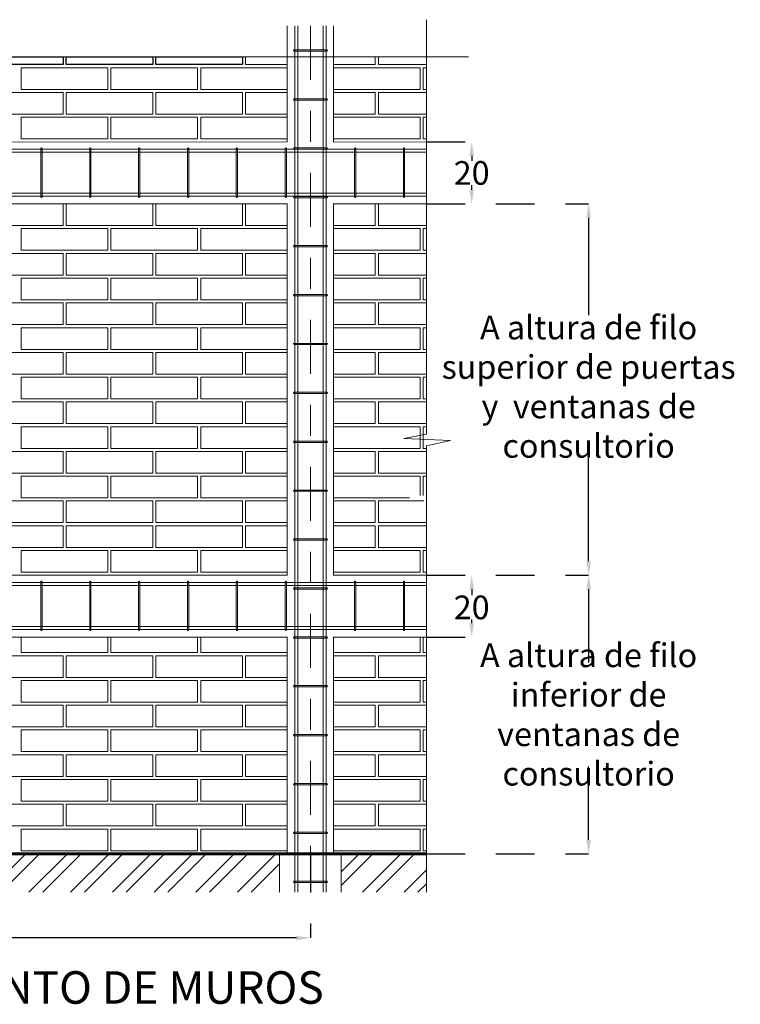
# Model space of a CAD drawing. Units: millimetres. Extents: x 466 to 1913, y -307 to -51.
# Drawn here: x 883 to 885, y -182 to -178 of the extents above; entities that cross this region are included whole.
import ezdxf

# ---------------------------------------------------------------- set-up
doc = ezdxf.new("R2010")
doc.units = ezdxf.units.MM
doc.linetypes.add('DASHDOT', pattern=[1, 0.5, -0.25, 0, -0.25])
doc.linetypes.add('HIDDEN2', pattern=[0.1875, 0.125, -0.0625])
doc.layers.add('_ACERO', color=7, linetype='Continuous', lineweight=0, true_color=0x000099)
for name, color, linetype, lineweight in [('_CONCRETO', 7, 'Continuous', 0), ('_COTAS', 7, 'Continuous', 0), ('_EJES', 251, 'DASHDOT', 0), ('_LINEA DE CORTE', 250, 'Continuous', 0), ('_NTN', 38, 'Continuous', 0), ('_TABIQUE', 32, 'Continuous', 0), ('_VIGA DE CIMENTACION', 7, 'Continuous', 0), ('TEXTOS', 7, 'Continuous', 5)]:
    doc.layers.add(name, color=color, linetype=linetype, lineweight=lineweight)
doc.styles.get("Standard").update_dxf_attribs({"font": 'arial.ttf'})
doc.dimstyles.new('GEN ESC 1_30', dxfattribs={"dimscale": 0.75, "dimtxt": 0.138, "dimasz": 0.06, "dimexe": 0, "dimexo": 0, "dimgap": 0, "dimtad": 0, "dimtih": 1, "dimtoh": 1, "dimdec": 0, "dimlfac": 100, "dimzin": 1, "dimdsep": 46, "dimtxsty": 'Standard', "dimcen": 2.5, "dimclrd": 256, "dimclre": 251, "dimclrt": 256, "dimadec": 0, "dimazin": 0, "dimtfac": 1, "dimtdec": 0, "dimtofl": 0, "dimtmove": 2, "dimatfit": 3, "dimfxl": 0, "dimtolj": 1, "dimtzin": 0, "dimarcsym": 0})
doc.dimstyles.new('SEC ESC 1_30', dxfattribs={"dimscale": 0.75, "dimtxt": 0.102, "dimasz": 0.06, "dimexe": 0, "dimexo": 0, "dimgap": 0, "dimtad": 0, "dimtih": 1, "dimtoh": 1, "dimdec": 0, "dimlfac": 100, "dimzin": 1, "dimdsep": 46, "dimtxsty": 'Standard', "dimcen": 2.5, "dimclrd": 256, "dimclre": 251, "dimclrt": 256, "dimadec": 0, "dimazin": 0, "dimtfac": 1, "dimtdec": 0, "dimtofl": 0, "dimtmove": 2, "dimatfit": 3, "dimfxl": 0, "dimtolj": 1, "dimtzin": 0, "dimarcsym": 0})

# ---------------------------------------------------------------- blocks, each defined once
blk = doc.blocks.new('*U167')
at = {"color": 32, "true_color": 0xcd6928}
blk.add_lwpolyline([(-0.14, -0.035), (0.14, -0.035), (0.14, 0.035), (-0.14, 0.035)], close=True, dxfattribs=at)
blk = doc.blocks.new('*U168')
at = {"layer": '_TABIQUE', "color": 0, "linetype": 'ByBlock', "lineweight": -2, "transparency": 16777216}
for p in [(0, 0), (0.29, 0), (0.58, 0), (0.87, 0), (1.16, 0), (1.45, 0), (1.74, 0), (2.03, 0), (2.32, 0)]:
    blk.add_blockref('*U167', p, dxfattribs=at)
blk = doc.blocks.new('*U169')
at = {"color": 32, "true_color": 0xcd6928}
blk.add_lwpolyline([(-0.14, -0.035), (0.14, -0.035), (0.14, 0.035), (-0.14, 0.035)], close=True, dxfattribs=at)
blk = doc.blocks.new('*U170')
at = {"layer": '_TABIQUE', "color": 0, "linetype": 'ByBlock', "lineweight": -2, "transparency": 16777216}
for p in [(0, 0), (0.29, 0), (0.58, 0), (0.87, 0), (1.16, 0), (1.45, 0), (1.74, 0), (2.03, 0), (2.32, 0)]:
    blk.add_blockref('*U169', p, dxfattribs=at)
blk = doc.blocks.new('*U175')
at = {"color": 32, "true_color": 0xcd6928}
blk.add_lwpolyline([(-0.14, -0.035), (0.14, -0.035), (0.14, 0.035), (-0.14, 0.035)], close=True, dxfattribs=at)
blk = doc.blocks.new('*U164')
at = {"layer": '_TABIQUE', "color": 0, "linetype": 'ByBlock', "lineweight": -2, "transparency": 16777216}
for p in [(0, 0), (0.29, 0), (0.58, 0), (0.87, 0), (1.16, 0), (1.45, 0), (1.74, 0), (2.03, 0), (2.32, 0)]:
    blk.add_blockref('*U175', p, dxfattribs=at)
blk = doc.blocks.new('*U139')
at = {"color": 32, "true_color": 0xcd6928}
blk.add_lwpolyline([(-0.14, -0.035), (0.14, -0.035), (0.14, 0.035), (-0.14, 0.035)], close=True, dxfattribs=at)
blk = doc.blocks.new('*U140')
at = {"layer": '_TABIQUE', "color": 0, "linetype": 'ByBlock', "lineweight": -2, "transparency": 16777216}
for p in [(0, 0), (0.29, 0), (0.58, 0), (0.87, 0), (1.16, 0), (1.45, 0), (1.74, 0), (2.03, 0), (2.32, 0)]:
    blk.add_blockref('*U139', p, dxfattribs=at)
blk = doc.blocks.new('*U173')
at = {"color": 32, "true_color": 0xcd6928}
blk.add_lwpolyline([(-0.14, -0.035), (0.14, -0.035), (0.14, 0.035), (-0.14, 0.035)], close=True, dxfattribs=at)
blk = doc.blocks.new('*U174')
at = {"layer": '_TABIQUE', "color": 0, "linetype": 'ByBlock', "lineweight": -2, "transparency": 16777216}
for p in [(0, 0), (0.29, 0), (0.58, 0), (0.87, 0), (1.16, 0), (1.45, 0), (1.74, 0), (2.03, 0), (2.32, 0)]:
    blk.add_blockref('*U173', p, dxfattribs=at)
blk = doc.blocks.new('*U135')
at = {"color": 32, "true_color": 0xcd6928}
blk.add_lwpolyline([(-0.14, -0.035), (0.14, -0.035), (0.14, 0.035), (-0.14, 0.035)], close=True, dxfattribs=at)
blk = doc.blocks.new('*U136')
at = {"layer": '_TABIQUE', "color": 0, "linetype": 'ByBlock', "lineweight": -2, "transparency": 16777216}
for p in [(0, 0), (0.29, 0), (0.58, 0), (0.87, 0), (1.16, 0), (1.45, 0), (1.74, 0), (2.03, 0), (2.32, 0)]:
    blk.add_blockref('*U135', p, dxfattribs=at)
blk = doc.blocks.new('*U137')
at = {"color": 32, "true_color": 0xcd6928}
blk.add_lwpolyline([(-0.14, -0.035), (0.14, -0.035), (0.14, 0.035), (-0.14, 0.035)], close=True, dxfattribs=at)
blk = doc.blocks.new('*U138')
at = {"layer": '_TABIQUE', "color": 0, "linetype": 'ByBlock', "lineweight": -2, "transparency": 16777216}
for p in [(0, 0), (0.29, 0), (0.58, 0), (0.87, 0), (1.16, 0), (1.45, 0), (1.74, 0), (2.03, 0), (2.32, 0)]:
    blk.add_blockref('*U137', p, dxfattribs=at)
blk = doc.blocks.new('*U131')
at = {"color": 32, "true_color": 0xcd6928}
blk.add_lwpolyline([(-0.14, -0.035), (0.14, -0.035), (0.14, 0.035), (-0.14, 0.035)], close=True, dxfattribs=at)
blk = doc.blocks.new('*U181')
at = {"layer": '_TABIQUE', "color": 0, "linetype": 'ByBlock', "lineweight": -2, "transparency": 16777216}
for p in [(0, 0), (0.29, 0), (0.58, 0), (0.87, 0), (1.16, 0), (1.45, 0), (1.74, 0), (2.03, 0), (2.32, 0)]:
    blk.add_blockref('*U131', p, dxfattribs=at)
blk = doc.blocks.new('*U171')
at = {"color": 32, "true_color": 0xcd6928}
blk.add_lwpolyline([(-0.14, -0.035), (0.14, -0.035), (0.14, 0.035), (-0.14, 0.035)], close=True, dxfattribs=at)
blk = doc.blocks.new('*U172')
at = {"layer": '_TABIQUE', "color": 0, "linetype": 'ByBlock', "lineweight": -2, "transparency": 16777216}
for p in [(0, 0), (0.29, 0), (0.58, 0), (0.87, 0), (1.16, 0), (1.45, 0), (1.74, 0), (2.03, 0), (2.32, 0)]:
    blk.add_blockref('*U171', p, dxfattribs=at)
blk = doc.blocks.new('*U133')
at = {"color": 32, "true_color": 0xcd6928}
blk.add_lwpolyline([(-0.14, -0.035), (0.14, -0.035), (0.14, 0.035), (-0.14, 0.035)], close=True, dxfattribs=at)
blk = doc.blocks.new('*U134')
at = {"layer": '_TABIQUE', "color": 0, "linetype": 'ByBlock', "lineweight": -2, "transparency": 16777216}
for p in [(0, 0), (0.29, 0), (0.58, 0), (0.87, 0), (1.16, 0), (1.45, 0), (1.74, 0), (2.03, 0), (2.32, 0)]:
    blk.add_blockref('*U133', p, dxfattribs=at)
blk = doc.blocks.new('*D634')
at = {"layer": '_COTAS', "color": 251, "linetype": 'HIDDEN2', "lineweight": -2, "transparency": 16777216}
for p, q in [((880.8459, -181.1288), (880.8459, -181.401)), ((883.8459, -181.1288), (883.8459, -181.401))]:
    blk.add_line(p, q, dxfattribs=at)
at = {"layer": '_COTAS', "lineweight": -2, "transparency": 16777216}
for p, q in [((880.8909, -181.401), (881.9579, -181.401)), ((883.8009, -181.401), (882.734, -181.401))]:
    blk.add_line(p, q, dxfattribs=at)
at = {"layer": '_COTAS', "transparency": 16777216}
for points in [[(880.8909, -181.3935), (880.8909, -181.4085), (880.8459, -181.401)], [(883.8009, -181.3935), (883.8009, -181.4085), (883.8459, -181.401)]]:
    blk.add_solid(points, dxfattribs=at)
at = {"layer": 'Defpoints', "color": 0, "transparency": 16777216}
for p in [(880.8459, -181.1288), (883.8459, -181.1288), (883.8459, -181.401)]:
    blk.add_point(p, dxfattribs=at)
at = {"layer": '_COTAS', "transparency": 16777216, "insert": (882.3459, -181.401), "char_height": 0.1035, "attachment_point": 5}
blk.add_mtext('\\A1;300 Máximo', dxfattribs=at)
blk = doc.blocks.new('*D635')
at = {"layer": '_COTAS', "color": 251, "linetype": 'HIDDEN2', "lineweight": -2, "transparency": 16777216}
for p, q in [((884.2207, -180.2288), (884.3672, -180.2288)), ((884.2207, -180.4288), (884.3672, -180.4288))]:
    blk.add_line(p, q, dxfattribs=at)
at = {"layer": '_COTAS', "lineweight": -2, "transparency": 16777216}
for p, q in [((884.3672, -180.2738), (884.3672, -180.2935)), ((884.3672, -180.3838), (884.3672, -180.3716))]:
    blk.add_line(p, q, dxfattribs=at)
at = {"layer": '_COTAS', "transparency": 16777216}
for points in [[(884.3597, -180.2738), (884.3747, -180.2738), (884.3672, -180.2288)], [(884.3597, -180.3838), (884.3747, -180.3838), (884.3672, -180.4288)]]:
    blk.add_solid(points, dxfattribs=at)
at = {"layer": 'Defpoints', "color": 0, "transparency": 16777216}
for p in [(884.2207, -180.2288), (884.3672, -180.2288), (884.2207, -180.4288)]:
    blk.add_point(p, dxfattribs=at)
at = {"layer": '_COTAS', "transparency": 16777216, "insert": (884.3672, -180.3326), "char_height": 0.0765, "attachment_point": 5}
blk.add_mtext('\\A1;20', dxfattribs=at)
blk = doc.blocks.new('*D636')
at = {"layer": '_COTAS', "color": 251, "linetype": 'HIDDEN2', "lineweight": -2, "transparency": 16777216}
for p, q in [((884.2207, -178.8288), (884.3672, -178.8288)), ((884.2207, -179.0288), (884.3672, -179.0288))]:
    blk.add_line(p, q, dxfattribs=at)
at = {"layer": '_COTAS', "lineweight": -2, "transparency": 16777216}
for p, q in [((884.3672, -178.8738), (884.3672, -178.8897)), ((884.3672, -178.9838), (884.3672, -178.9679))]:
    blk.add_line(p, q, dxfattribs=at)
at = {"layer": '_COTAS', "transparency": 16777216}
for points in [[(884.3597, -178.8738), (884.3747, -178.8738), (884.3672, -178.8288)], [(884.3597, -178.9838), (884.3747, -178.9838), (884.3672, -179.0288)]]:
    blk.add_solid(points, dxfattribs=at)
at = {"layer": 'Defpoints', "color": 0, "transparency": 16777216}
for p in [(884.2207, -178.8288), (884.3672, -178.8288), (884.2207, -179.0288)]:
    blk.add_point(p, dxfattribs=at)
at = {"layer": '_COTAS', "transparency": 16777216, "insert": (884.3672, -178.9288), "char_height": 0.0765, "attachment_point": 5}
blk.add_mtext('\\A1;20', dxfattribs=at)
blk = doc.blocks.new('*U147')
at = {"layer": '_ACERO', "color": 39, "true_color": 0x663514}
blk.add_lwpolyline([(-0.1029, 0.0021, 1), (-0.1029, -0.0021), (0.0529, -0.0021, 1), (0.0529, 0.0021)], format="xyb", close=True, dxfattribs=at)
blk = doc.blocks.new('*U148')
at = {"layer": '_ACERO', "color": 0, "linetype": 'ByBlock', "lineweight": -2, "transparency": 16777216}
for p in [(0, 0.158), (0, 0)]:
    blk.add_blockref('*U147', p, dxfattribs=at)
blk = doc.blocks.new('*U151')
at = {"layer": '_ACERO', "color": 39, "true_color": 0x663514}
blk.add_lwpolyline([(-0.1029, 0.0021, 1), (-0.1029, -0.0021), (0.0529, -0.0021, 1), (0.0529, 0.0021)], format="xyb", close=True, dxfattribs=at)
blk = doc.blocks.new('*U132')
at = {"layer": '_ACERO', "color": 0, "linetype": 'ByBlock', "lineweight": -2, "transparency": 16777216}
for p in [(0, 2.844), (0, 2.686), (0, 2.528), (0, 2.37), (0, 2.212), (0, 2.054), (0, 1.896), (0, 1.738), (0, 1.58), (0, 1.422), (0, 1.264), (0, 1.106), (0, 0.948), (0, 0.79), (0, 0.632), (0, 0.474), (0, 0.316), (0, 0.158), (0, 0)]:
    blk.add_blockref('*U151', p, dxfattribs=at)
blk = doc.blocks.new('*U149')
at = {"layer": '_ACERO', "color": 39, "true_color": 0x663514}
blk.add_lwpolyline([(-0.0529, 0.0021, 1), (-0.0529, -0.0021), (0.0529, -0.0021, 1), (0.0529, 0.0021)], format="xyb", close=True, dxfattribs=at)
blk = doc.blocks.new('*U150')
at = {"layer": '_ACERO', "color": 0, "linetype": 'ByBlock', "lineweight": -2, "transparency": 16777216}
for p in [(0, 2.686), (0, 2.528), (0, 2.37), (0, 2.212), (0, 2.054), (0, 1.896), (0, 1.738), (0, 1.58), (0, 1.422), (0, 1.264), (0, 1.106), (0, 0.948), (0, 0.79), (0, 0.632), (0, 0.474), (0, 0.316), (0, 0.158), (0, 0)]:
    blk.add_blockref('*U149', p, dxfattribs=at)
blk = doc.blocks.new('*U145')
at = {"layer": '_ACERO', "color": 39, "true_color": 0x663514}
blk.add_lwpolyline([(-0.1029, 0.0021, 1), (-0.1029, -0.0021), (0.0529, -0.0021, 1), (0.0529, 0.0021)], format="xyb", close=True, dxfattribs=at)
blk = doc.blocks.new('*U146')
at = {"layer": '_ACERO', "color": 0, "linetype": 'ByBlock', "lineweight": -2, "transparency": 16777216}
for p in [(0, 0.158), (0, 0)]:
    blk.add_blockref('*U145', p, dxfattribs=at)
blk = doc.blocks.new('*U141')
at = {"layer": '_ACERO', "color": 39, "true_color": 0x663514}
blk.add_lwpolyline([(-0.1029, 0.0021, 1), (-0.1029, -0.0021), (0.0529, -0.0021, 1), (0.0529, 0.0021)], format="xyb", close=True, dxfattribs=at)
blk = doc.blocks.new('*U144')
at = {"layer": '_ACERO', "color": 0, "linetype": 'ByBlock', "lineweight": -2, "transparency": 16777216}
for p in [(0, 2.844), (0, 2.686), (0, 2.528), (0, 2.37), (0, 2.212), (0, 2.054), (0, 1.896), (0, 1.738), (0, 1.58), (0, 1.422), (0, 1.264), (0, 1.106), (0, 0.948), (0, 0.79), (0, 0.632), (0, 0.474), (0, 0.316), (0, 0.158), (0, 0)]:
    blk.add_blockref('*U141', p, dxfattribs=at)
blk = doc.blocks.new('*U156')
at = {"color": 32, "true_color": 0xcd6928}
blk.add_lwpolyline([(-0.14, -0.035), (0.14, -0.035), (0.14, 0.035), (-0.14, 0.035)], close=True, dxfattribs=at)
blk = doc.blocks.new('*U176')
at = {"layer": '_TABIQUE', "color": 0, "linetype": 'ByBlock', "lineweight": -2, "transparency": 16777216}
for p in [(0, 0), (0.29, 0), (0.58, 0), (0.87, 0), (1.16, 0), (1.45, 0), (1.74, 0), (2.03, 0), (2.32, 0)]:
    blk.add_blockref('*U156', p, dxfattribs=at)
blk = doc.blocks.new('*U177')
at = {"color": 32, "true_color": 0xcd6928}
blk.add_lwpolyline([(-0.14, -0.035), (0.14, -0.035), (0.14, 0.035), (-0.14, 0.035)], close=True, dxfattribs=at)
blk = doc.blocks.new('*U178')
at = {"layer": '_TABIQUE', "color": 0, "linetype": 'ByBlock', "lineweight": -2, "transparency": 16777216}
for p in [(0, 0), (0.29, 0), (0.58, 0), (0.87, 0), (1.16, 0), (1.45, 0), (1.74, 0), (2.03, 0), (2.32, 0)]:
    blk.add_blockref('*U177', p, dxfattribs=at)
blk = doc.blocks.new('*U179')
at = {"color": 32, "true_color": 0xcd6928}
blk.add_lwpolyline([(-0.14, -0.035), (0.14, -0.035), (0.14, 0.035), (-0.14, 0.035)], close=True, dxfattribs=at)
blk = doc.blocks.new('*U180')
at = {"layer": '_TABIQUE', "color": 0, "linetype": 'ByBlock', "lineweight": -2, "transparency": 16777216}
for p in [(0, 0), (0.29, 0), (0.58, 0), (0.87, 0), (1.16, 0), (1.45, 0), (1.74, 0), (2.03, 0), (2.32, 0)]:
    blk.add_blockref('*U179', p, dxfattribs=at)
blk = doc.blocks.new('*D658')
at = {"layer": '_COTAS', "color": 251, "linetype": 'HIDDEN2', "lineweight": -2, "transparency": 16777216}
for p, q in [((884.2207, -180.2288), (884.7453, -180.2288)), ((884.2207, -181.1288), (884.7453, -181.1288))]:
    blk.add_line(p, q, dxfattribs=at)
at = {"layer": '_COTAS', "lineweight": -2, "transparency": 16777216}
for p, q in [((884.7453, -180.2738), (884.7453, -180.5111)), ((884.7453, -181.0838), (884.7453, -180.8465))]:
    blk.add_line(p, q, dxfattribs=at)
at = {"layer": '_COTAS', "transparency": 16777216}
for points in [[(884.7378, -180.2738), (884.7528, -180.2738), (884.7453, -180.2288)], [(884.7378, -181.0838), (884.7528, -181.0838), (884.7453, -181.1288)]]:
    blk.add_solid(points, dxfattribs=at)
at = {"layer": 'Defpoints', "color": 0, "transparency": 16777216}
for p in [(884.2207, -180.2288), (884.7453, -180.2288), (884.2207, -181.1288)]:
    blk.add_point(p, dxfattribs=at)
at = {"layer": '_COTAS', "transparency": 16777216, "insert": (884.7453, -180.6788), "char_height": 0.0765, "width": 0.942433, "attachment_point": 5}
blk.add_mtext('\\A1;A altura de filo inferior de ventanas de consultorio', dxfattribs=at)
blk = doc.blocks.new('*D659')
at = {"layer": '_COTAS', "color": 251, "linetype": 'HIDDEN2', "lineweight": -2, "transparency": 16777216}
for p, q in [((884.2207, -179.0288), (884.7453, -179.0288)), ((884.2207, -180.2288), (884.7453, -180.2288))]:
    blk.add_line(p, q, dxfattribs=at)
at = {"layer": '_COTAS', "lineweight": -2, "transparency": 16777216}
for p, q in [((884.7453, -179.0738), (884.7453, -179.3887)), ((884.7453, -180.1838), (884.7453, -179.8503))]:
    blk.add_line(p, q, dxfattribs=at)
at = {"layer": '_COTAS', "transparency": 16777216}
for points in [[(884.7378, -179.0738), (884.7528, -179.0738), (884.7453, -179.0288)], [(884.7378, -180.1838), (884.7528, -180.1838), (884.7453, -180.2288)]]:
    blk.add_solid(points, dxfattribs=at)
at = {"layer": 'Defpoints', "color": 0, "transparency": 16777216}
for p in [(884.2207, -179.0288), (884.7453, -179.0288), (884.2207, -180.2288)]:
    blk.add_point(p, dxfattribs=at)
at = {"layer": '_COTAS', "transparency": 16777216, "insert": (884.7453, -179.6195), "char_height": 0.0765, "width": 0.980496, "attachment_point": 5}
blk.add_mtext('\\A1;A altura de filo superior de puertas y  ventanas de consultorio', dxfattribs=at)

msp = doc.modelspace()

# ---------------------------------------------------------------- hatches: boundary and pattern name
at = {"layer": '_VIGA DE CIMENTACION', "true_color": 0x636466}
h = msp.add_hatch(dxfattribs=at)
h.set_pattern_fill('ANSI32', color=251, scale=0.01)
h.set_pattern_definition([(45, (854.34551, -189.90745), (-0.06735192, 0.06735192), []), (45, (854.39041, -189.90745), (-0.06735192, 0.06735192), [])])
h.paths.add_polyline_path([(880.7464, -181.1288), (880.4714, -181.1288), (880.4714, -181.2529), (880.7464, -181.2529)])
h.paths.add_polyline_path([(883.7462, -181.1288), (880.9454, -181.1288), (880.9454, -181.2529), (883.7462, -181.2529)])
h.paths.add_polyline_path([(884.2207, -181.1288), (883.9452, -181.1288), (883.9452, -181.2529), (884.2207, -181.2529)])

# ---------------------------------------------------------------- linework, layer by layer
at = {"color": 32, "true_color": 0xcd6928}
for points in [[(883.0462, -178.5788), (882.7662, -178.5788), (882.7662, -178.5535), (883.0462, -178.5535)], [(883.3362, -178.5788), (883.0562, -178.5788), (883.0562, -178.5535), (883.3362, -178.5535)], [(883.6262, -178.5788), (883.3462, -178.5788), (883.3462, -178.5535), (883.6262, -178.5535)]]:
    msp.add_lwpolyline(points, close=True, dxfattribs=at)
at = {"layer": '_ACERO', "color": 0}
for points in [[(883.7953, -181.2529), (883.7953, -178.4534)], [(883.8048, -178.4534), (883.8048, -181.2529)], [(883.8875, -178.4534), (883.8875, -181.2529)], [(883.897, -181.2529), (883.897, -178.4534)], [(884.2207, -178.8519), (880.4714, -178.8519)], [(880.4714, -178.8614), (884.2207, -178.8614)], [(880.4714, -178.9942), (884.2207, -178.9942)], [(884.2207, -179.0037), (880.4714, -179.0037)], [(884.2207, -180.2519), (880.4714, -180.2519)], [(880.4714, -180.2615), (884.2207, -180.2615)], [(880.4714, -180.3942), (884.2207, -180.3942)], [(884.2207, -180.4037), (880.4714, -180.4037)]]:
    msp.add_lwpolyline(points, dxfattribs=at)
at = {"layer": '_CONCRETO', "const_width": 0.00317}
for points in [[(883.7712, -178.4531), (883.7712, -178.8288), (880.9209, -178.8288), (880.9209, -178.4531)], [(883.9207, -178.4531), (883.9207, -178.8288), (884.2207, -178.8288)], [(884.2207, -180.2288), (883.9207, -180.2288), (883.9207, -179.0288), (884.2207, -179.0288)], [(883.7462, -181.2529), (883.7462, -181.1288), (883.7712, -181.1288), (883.7712, -180.4288), (880.9209, -180.4288), (880.9209, -181.1288), (880.9454, -181.1288), (880.9454, -181.2529)], [(884.2207, -180.4288), (883.9207, -180.4288), (883.9207, -181.1288), (883.9452, -181.1288), (883.9452, -181.2529)]]:
    msp.add_lwpolyline(points, dxfattribs=at)
msp.add_lwpolyline([(880.9209, -179.0288), (883.7712, -179.0288), (883.7712, -180.2288), (880.9209, -180.2288)], close=True, dxfattribs=at)
at = {"layer": '_EJES', "ltscale": 0.35}
msp.add_lwpolyline([(883.8459, -178.4531), (883.8459, -181.2529)], dxfattribs=at)
at = {"layer": '_LINEA DE CORTE'}
for points in [[(884.2207, -181.2529), (884.2207, -179.8106), (884.2989, -179.7935), (884.1475, -179.7869), (884.2207, -179.7724), (884.2207, -178.4336)], [(880.3746, -178.5534), (882.3256, -178.5534), (882.3427, -178.6317), (882.3493, -178.4803), (882.3639, -178.5535), (884.3574, -178.5535)]]:
    msp.add_lwpolyline(points, dxfattribs=at)
at = {"layer": '_NTN', "const_width": 0.01}
msp.add_lwpolyline([(884.2207, -181.1288), (880.4714, -181.1288)], dxfattribs=at)
at = {"layer": '_TABIQUE', "color": 32, "true_color": 0xcd6928}
for points in [[(883.7712, -178.5788), (883.6362, -178.5788), (883.6362, -178.5535), (883.7712, -178.5535)], [(883.1912, -178.6588), (882.9112, -178.6588), (882.9112, -178.5888), (883.1912, -178.5888)], [(883.4812, -178.6588), (883.2012, -178.6588), (883.2012, -178.5888), (883.4812, -178.5888)], [(883.7712, -178.6588), (883.4912, -178.6588), (883.4912, -178.5888), (883.7712, -178.5888)], [(883.9207, -178.6588), (884.2007, -178.6588), (884.2007, -178.5888), (883.9207, -178.5888)], [(883.7712, -178.7388), (883.6362, -178.7388), (883.6362, -178.6688), (883.7712, -178.6688)], [(883.1912, -178.8188), (882.9112, -178.8188), (882.9112, -178.7488), (883.1912, -178.7488)], [(883.4812, -178.8188), (883.2012, -178.8188), (883.2012, -178.7488), (883.4812, -178.7488)], [(883.7712, -178.8188), (883.4912, -178.8188), (883.4912, -178.7488), (883.7712, -178.7488)], [(883.9207, -178.8188), (884.2007, -178.8188), (884.2007, -178.7488), (883.9207, -178.7488)], [(883.7712, -179.0988), (883.6362, -179.0988), (883.6362, -179.0288), (883.7712, -179.0288)], [(883.1912, -179.1788), (882.9112, -179.1788), (882.9112, -179.1088), (883.1912, -179.1088)], [(883.4812, -179.1788), (883.2012, -179.1788), (883.2012, -179.1088), (883.4812, -179.1088)], [(883.7712, -179.1788), (883.4912, -179.1788), (883.4912, -179.1088), (883.7712, -179.1088)], [(883.9206, -179.1088), (884.2006, -179.1088), (884.2006, -179.1788), (883.9206, -179.1788)], [(883.7712, -179.2588), (883.6362, -179.2588), (883.6362, -179.1888), (883.7712, -179.1888)], [(883.1912, -179.3388), (882.9112, -179.3388), (882.9112, -179.2688), (883.1912, -179.2688)], [(883.4812, -179.3388), (883.2012, -179.3388), (883.2012, -179.2688), (883.4812, -179.2688)], [(883.7712, -179.3388), (883.4912, -179.3388), (883.4912, -179.2688), (883.7712, -179.2688)], [(883.9206, -179.2688), (884.2006, -179.2688), (884.2006, -179.3388), (883.9206, -179.3388)], [(883.7712, -179.4188), (883.6362, -179.4188), (883.6362, -179.3488), (883.7712, -179.3488)], [(883.1912, -179.4988), (882.9112, -179.4988), (882.9112, -179.4288), (883.1912, -179.4288)], [(883.4812, -179.4988), (883.2012, -179.4988), (883.2012, -179.4288), (883.4812, -179.4288)], [(883.7712, -179.4988), (883.4912, -179.4988), (883.4912, -179.4288), (883.7712, -179.4288)], [(883.9206, -179.4988), (884.2006, -179.4988), (884.2006, -179.4288), (883.9206, -179.4288)], [(883.7712, -179.5788), (883.6362, -179.5788), (883.6362, -179.5088), (883.7712, -179.5088)], [(883.1912, -179.6588), (882.9112, -179.6588), (882.9112, -179.5888), (883.1912, -179.5888)], [(883.4812, -179.6588), (883.2012, -179.6588), (883.2012, -179.5888), (883.4812, -179.5888)], [(883.7712, -179.6588), (883.4912, -179.6588), (883.4912, -179.5888), (883.7712, -179.5888)], [(883.9206, -179.5888), (884.2006, -179.5888), (884.2006, -179.6588), (883.9206, -179.6588)], [(883.7712, -179.7388), (883.6362, -179.7388), (883.6362, -179.6688), (883.7712, -179.6688)], [(883.1912, -179.8188), (882.9112, -179.8188), (882.9112, -179.7488), (883.1912, -179.7488)], [(883.4812, -179.8188), (883.2012, -179.8188), (883.2012, -179.7488), (883.4812, -179.7488)], [(883.7712, -179.8188), (883.4912, -179.8188), (883.4912, -179.7488), (883.7712, -179.7488)], [(883.9206, -179.8188), (884.2006, -179.8188), (884.2006, -179.7488), (883.9206, -179.7488)], [(883.7712, -179.8988), (883.6362, -179.8988), (883.6362, -179.8288), (883.7712, -179.8288)], [(883.1912, -179.9788), (882.9112, -179.9788), (882.9112, -179.9088), (883.1912, -179.9088)], [(883.4812, -179.9788), (883.2012, -179.9788), (883.2012, -179.9088), (883.4812, -179.9088)], [(883.7712, -179.9788), (883.4912, -179.9788), (883.4912, -179.9088), (883.7712, -179.9088)], [(883.7712, -180.0588), (883.6362, -180.0588), (883.6362, -179.9888), (883.7712, -179.9888)], [(883.7712, -180.1388), (883.6362, -180.1388), (883.6362, -180.0688), (883.7712, -180.0688)], [(883.1912, -180.2188), (882.9112, -180.2188), (882.9112, -180.1488), (883.1912, -180.1488)], [(883.4812, -180.2188), (883.2012, -180.2188), (883.2012, -180.1488), (883.4812, -180.1488)], [(883.7712, -180.2188), (883.4912, -180.2188), (883.4912, -180.1488), (883.7712, -180.1488)], [(883.9206, -180.2188), (884.2006, -180.2188), (884.2006, -180.1488), (883.9206, -180.1488)], [(883.1912, -180.4788), (882.9112, -180.4788), (882.9112, -180.4288), (883.1912, -180.4288)], [(883.4812, -180.4788), (883.2012, -180.4788), (883.2012, -180.4288), (883.4812, -180.4288)], [(883.7712, -180.4788), (883.4912, -180.4788), (883.4912, -180.4288), (883.7712, -180.4288)], [(883.9207, -180.4788), (884.2007, -180.4788), (884.2007, -180.4288), (883.9207, -180.4288)], [(883.7712, -180.5588), (883.6362, -180.5588), (883.6362, -180.4888), (883.7712, -180.4888)], [(883.1912, -180.6388), (882.9112, -180.6388), (882.9112, -180.5688), (883.1912, -180.5688)], [(883.4812, -180.6388), (883.2012, -180.6388), (883.2012, -180.5688), (883.4812, -180.5688)], [(883.7712, -180.6388), (883.4912, -180.6388), (883.4912, -180.5688), (883.7712, -180.5688)], [(883.9207, -180.6388), (884.2007, -180.6388), (884.2007, -180.5688), (883.9207, -180.5688)], [(883.7712, -180.7188), (883.6362, -180.7188), (883.6362, -180.6488), (883.7712, -180.6488)], [(883.1912, -180.7988), (882.9112, -180.7988), (882.9112, -180.7288), (883.1912, -180.7288)], [(883.4812, -180.7988), (883.2012, -180.7988), (883.2012, -180.7288), (883.4812, -180.7288)], [(883.7712, -180.7988), (883.4912, -180.7988), (883.4912, -180.7288), (883.7712, -180.7288)], [(883.9207, -180.7288), (884.2007, -180.7288), (884.2007, -180.7988), (883.9207, -180.7988)], [(883.7712, -180.8788), (883.6362, -180.8788), (883.6362, -180.8088), (883.7712, -180.8088)], [(883.1912, -180.9588), (882.9112, -180.9588), (882.9112, -180.8888), (883.1912, -180.8888)], [(883.4812, -180.9588), (883.2012, -180.9588), (883.2012, -180.8888), (883.4812, -180.8888)], [(883.7712, -180.9588), (883.4912, -180.9588), (883.4912, -180.8888), (883.7712, -180.8888)], [(883.9207, -180.8888), (884.2007, -180.8888), (884.2007, -180.9588), (883.9207, -180.9588)], [(883.7712, -181.0388), (883.6362, -181.0388), (883.6362, -180.9688), (883.7712, -180.9688)], [(883.1912, -181.1188), (882.9112, -181.1188), (882.9112, -181.0488), (883.1912, -181.0488)], [(883.4812, -181.1188), (883.2012, -181.1188), (883.2012, -181.0488), (883.4812, -181.0488)], [(883.7712, -181.1188), (883.4912, -181.1188), (883.4912, -181.0488), (883.7712, -181.0488)], [(883.9207, -181.1188), (884.2007, -181.1188), (884.2007, -181.0488), (883.9207, -181.0488)]]:
    msp.add_lwpolyline(points, close=True, dxfattribs=at)
at = {"layer": '_TABIQUE'}
for points in [[(883.9207, -178.5788), (884.0557, -178.5788), (884.0557, -178.5535), (883.9207, -178.5535)], [(883.9207, -178.7388), (884.0557, -178.7388), (884.0557, -178.6688), (883.9207, -178.6688)], [(883.9206, -179.0988), (884.0556, -179.0988), (884.0556, -179.0288), (883.9206, -179.0288)], [(883.9206, -179.2588), (884.0556, -179.2588), (884.0556, -179.1888), (883.9206, -179.1888)], [(883.9206, -179.4188), (884.0556, -179.4188), (884.0556, -179.3488), (883.9206, -179.3488)], [(883.9206, -179.5788), (884.0556, -179.5788), (884.0556, -179.5088), (883.9206, -179.5088)], [(883.9206, -179.6688), (884.0556, -179.6688), (884.0556, -179.7388), (883.9206, -179.7388)], [(883.9206, -179.8988), (884.0556, -179.8988), (884.0556, -179.8288), (883.9206, -179.8288)], [(883.9206, -179.9888), (884.0556, -179.9888), (884.0556, -180.0588), (883.9206, -180.0588)], [(883.9206, -180.1388), (884.0556, -180.1388), (884.0556, -180.0688), (883.9206, -180.0688)], [(883.9207, -180.5588), (884.0557, -180.5588), (884.0557, -180.4888), (883.9207, -180.4888)], [(883.9207, -180.7188), (884.0557, -180.7188), (884.0557, -180.6488), (883.9207, -180.6488)], [(883.9207, -180.8088), (884.0557, -180.8088), (884.0557, -180.8788), (883.9207, -180.8788)], [(883.9207, -181.0388), (884.0557, -181.0388), (884.0557, -180.9688), (883.9207, -180.9688)]]:
    msp.add_lwpolyline(points, close=True, dxfattribs=at)
at = {"layer": '_TABIQUE', "color": 32, "true_color": 0xcd6928}
for points in [[(884.2207, -178.5535), (884.0657, -178.5535), (884.0657, -178.5788), (884.2207, -178.5788)], [(884.2207, -178.5888), (884.2107, -178.5888), (884.2107, -178.6588), (884.2207, -178.6588)], [(884.2207, -178.6688), (884.0657, -178.6688), (884.0657, -178.7388), (884.2207, -178.7388)], [(884.2207, -178.7488), (884.2107, -178.7488), (884.2107, -178.8188), (884.2207, -178.8188)], [(884.2206, -179.0288), (884.0656, -179.0288), (884.0656, -179.0988), (884.2206, -179.0988)], [(884.2206, -179.1788), (884.2106, -179.1788), (884.2106, -179.1088), (884.2206, -179.1088)], [(884.2206, -179.1888), (884.0656, -179.1888), (884.0656, -179.2588), (884.2206, -179.2588)], [(884.2206, -179.3388), (884.2106, -179.3388), (884.2106, -179.2688), (884.2206, -179.2688)], [(884.2206, -179.3488), (884.0656, -179.3488), (884.0656, -179.4188), (884.2206, -179.4188)], [(884.2206, -179.4288), (884.2106, -179.4288), (884.2106, -179.4988), (884.2206, -179.4988)], [(884.2206, -179.5088), (884.0656, -179.5088), (884.0656, -179.5788), (884.2206, -179.5788)], [(884.2206, -179.6588), (884.2106, -179.6588), (884.2106, -179.5888), (884.2206, -179.5888)], [(884.2206, -179.7388), (884.0656, -179.7388), (884.0656, -179.6688), (884.2206, -179.6688)], [(884.2206, -179.7488), (884.2106, -179.7488), (884.2106, -179.8188), (884.2206, -179.8188)], [(884.2206, -179.8288), (884.0656, -179.8288), (884.0656, -179.8988), (884.2206, -179.8988)], [(884.1665, -179.9788), (883.9206, -179.9788), (883.9206, -179.9088), (884.2006, -179.9088), (884.2006, -179.971)], [(884.2106, -179.9706), (884.2106, -179.9088), (884.2206, -179.9088)], [(884.2206, -180.0588), (884.0656, -180.0588), (884.0656, -179.9888), (884.2122, -179.9888)], [(884.2206, -180.0688), (884.0656, -180.0688), (884.0656, -180.1388), (884.2206, -180.1388)], [(884.2206, -180.1488), (884.2106, -180.1488), (884.2106, -180.2188), (884.2206, -180.2188)], [(884.2207, -180.4288), (884.2107, -180.4288), (884.2107, -180.4788), (884.2207, -180.4788)], [(884.2207, -180.4888), (884.0657, -180.4888), (884.0657, -180.5588), (884.2207, -180.5588)], [(884.2207, -180.5688), (884.2107, -180.5688), (884.2107, -180.6388), (884.2207, -180.6388)], [(884.2207, -180.6488), (884.0657, -180.6488), (884.0657, -180.7188), (884.2207, -180.7188)], [(884.2207, -180.7988), (884.2107, -180.7988), (884.2107, -180.7288), (884.2207, -180.7288)], [(884.2207, -180.8788), (884.0657, -180.8788), (884.0657, -180.8088), (884.2207, -180.8088)], [(884.2207, -180.9588), (884.2107, -180.9588), (884.2107, -180.8888), (884.2207, -180.8888)], [(884.2207, -180.9688), (884.0657, -180.9688), (884.0657, -181.0388), (884.2207, -181.0388)], [(884.2207, -181.0488), (884.2107, -181.0488), (884.2107, -181.1188), (884.2207, -181.1188)]]:
    msp.add_lwpolyline(points, dxfattribs=at)

# ---------------------------------------------------------------- block references
at = {"layer": '_ACERO'}
msp.add_blockref('*U150', (883.8462, -181.2195), dxfattribs=at)
at = {"layer": '_ACERO', "rotation": 90}
for name, p in [('*U132', (883.7665, -178.9028)), ('*U148', (884.1484, -178.9028)), ('*U144', (883.7665, -180.3028)), ('*U146', (884.1484, -180.3028))]:
    msp.add_blockref(name, p, dxfattribs=at)
at = {"layer": '_TABIQUE', "color": 251, "true_color": 0x636466, "xscale": -1}
for name, p in [('*U134', (883.4862, -178.7038)), ('*U178', (883.4862, -179.0638)), ('*U176', (883.4862, -179.2238)), ('*U172', (883.4862, -179.3838)), ('*U181', (883.4862, -179.5438)), ('*U138', (883.4862, -179.7038)), ('*U136', (883.4862, -179.8638)), ('*U174', (883.4862, -180.0238)), ('*U140', (883.4862, -180.1038)), ('*U180', (883.4862, -180.5238)), ('*U164', (883.4862, -180.6838)), ('*U170', (883.4862, -180.8438)), ('*U168', (883.4862, -181.0038))]:
    msp.add_blockref(name, p, dxfattribs=at)

# ---------------------------------------------------------------- texts
at = {"layer": 'TEXTOS', "insert": (882.2525, -181.5609), "char_height": 0.132, "width": 3.853565, "attachment_point": 5}
msp.add_mtext('{\\H0.79545x;DETALLE TIPO PARA CONFINAMIENTO DE MUROS}', dxfattribs=at)

# ---------------------------------------------------------------- dimensions: what is measured, and where the dimension line sits
at = {"layer": '_COTAS'}
dim = msp.add_linear_dim(base=(884.3672, -178.8288), p1=(884.2207, -179.0288), p2=(884.2207, -178.8288), angle=90, dimstyle='SEC ESC 1_30', dxfattribs=at)
dim.commit()
dim.dimension.update_dxf_attribs({"geometry": '*D636', "text_midpoint": (884.3672, -178.9288)})
for base, p1, p2, text, picture, middle in [((884.7453, -179.0288), (884.2207, -180.2288), (884.2207, -179.0288), 'A altura de filo superior de puertas y  ventanas de consultorio', '*D659', (884.7453, -179.6195)), ((884.7453, -180.2288), (884.2207, -181.1288), (884.2207, -180.2288), 'A altura de filo inferior de ventanas de consultorio', '*D658', (884.7453, -180.6788))]:
    dim = msp.add_linear_dim(base=base, p1=p1, p2=p2, angle=90, text=text, dimstyle='SEC ESC 1_30', dxfattribs=at)
    dim.commit()
    dim.dimension.update_dxf_attribs({"geometry": picture, "text_midpoint": middle, "dimtype": 160})
dim = msp.add_linear_dim(base=(884.3672, -180.2288), p1=(884.2207, -180.4288), p2=(884.2207, -180.2288), angle=90, dimstyle='SEC ESC 1_30', dxfattribs=at)
dim.commit()
dim.dimension.update_dxf_attribs({"geometry": '*D635', "text_midpoint": (884.3672, -180.3326), "dimtype": 160})
dim = msp.add_linear_dim(base=(883.8459, -181.401), p1=(880.8459, -181.1288), p2=(883.8459, -181.1288), text='<> Máximo', dimstyle='GEN ESC 1_30', dxfattribs=at)
dim.commit()
dim.dimension.update_dxf_attribs({"geometry": '*D634', "text_midpoint": (882.3459, -181.401)})

doc.saveas('drawing.dxf')
